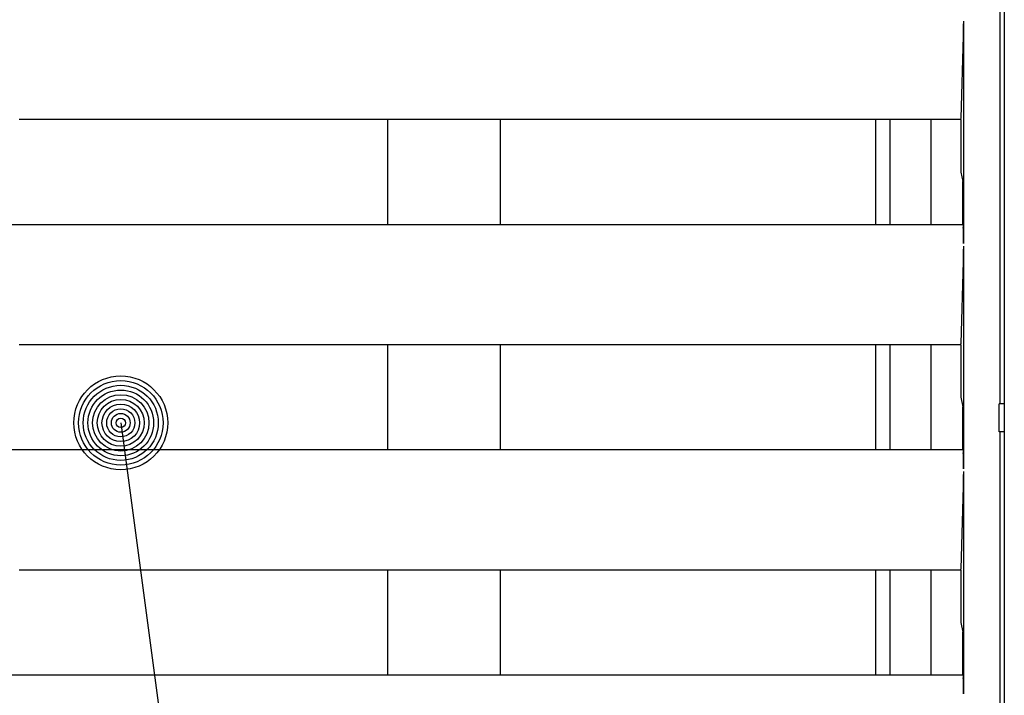
# Model space of a CAD drawing. Extents: x 0 to 1938, y 0 to 1383.
# Drawn here: x 485 to 537, y 335 to 371 of the extents above; entities that cross this region are included whole.
import ezdxf

# ---------------------------------------------------------------- set-up
doc = ezdxf.new("R2010")
doc.units = 0
doc.layers.add('0_COMPONENTS', color=7, linetype='CONTINUOUS')
doc.layers.add('1', color=7, linetype='CONTINUOUS')

msp = doc.modelspace()

# ---------------------------------------------------------------- linework, layer by layer
at = {"layer": '0_COMPONENTS', "color": 2, "linetype": 'Continuous'}
for p, q in [((537.0502, 501.1454), (537.0502, 295.1434)), ((536.8048, 397.3944), (536.8048, 350.3944)), ((534.872, 370.2029), (534.874, 370.408)), ((534.874, 370.408), (534.8751, 370.6342)), ((534.8753, 370.7907), (534.8753, 358.9371)), ((534.7437, 365.6109), (534.8681, 369.9816)), ((534.8681, 369.9816), (534.8702, 370.0836)), ((534.8702, 370.0836), (534.872, 370.2029)), ((534.7408, 365.5456), (534.7415, 365.556)), ((534.7415, 365.556), (534.7423, 365.5704)), ((534.7415, 365.556), (534.7415, 365.556)), ((534.7423, 365.5704), (534.743, 365.5888)), ((534.7423, 365.5704), (534.7423, 365.5704)), ((534.743, 365.5888), (534.7437, 365.6109)), ((534.743, 365.5888), (534.743, 365.5888)), ((534.7437, 365.6109), (534.7437, 365.6109)), ((534.7437, 365.6109), (534.7437, 365.6109)), ((534.7437, 365.6109), (534.7437, 365.6109)), ((534.7437, 365.6109), (534.7437, 365.6109)), ((534.7437, 365.6109), (534.7437, 365.6109)), ((534.7437, 365.6109), (534.7437, 365.6109)), ((534.7392, 365.5372), (484.5716, 365.5372)), ((504.2, 365.5372), (504.2, 359.9371)), ((510.2, 365.5372), (510.2, 359.9371)), ((530.2, 359.9371), (530.2, 365.5372)), ((530.95, 365.5372), (530.95, 359.9371)), ((533.1452, 365.5372), (533.1452, 359.9371)), ((534.7392, 365.5372), (534.74, 365.5393)), ((534.7392, 365.5372), (534.7392, 362.7447)), ((534.74, 365.5393), (534.7408, 365.5456)), ((534.74, 365.5393), (534.74, 365.5393)), ((534.7408, 365.5456), (534.7408, 365.5456)), ((534.7392, 362.7447), (534.8404, 362.2371)), ((534.8404, 359.9371), (534.8404, 362.2371)), ((534.8579, 359.9371), (431.5422, 359.9371)), ((534.8579, 359.9371), (534.8592, 359.934)), ((534.8592, 359.934), (534.8592, 359.934)), ((534.8592, 359.934), (534.8606, 359.9248)), ((534.8606, 359.9248), (534.8606, 359.9248)), ((534.8606, 359.9248), (534.8619, 359.9095)), ((534.8619, 359.9095), (534.8619, 359.9095)), ((534.8619, 359.9095), (534.8633, 359.8881)), ((534.8633, 359.8881), (534.8633, 359.8881)), ((534.8633, 359.8881), (534.8645, 359.861)), ((534.8645, 359.861), (534.8645, 359.861)), ((534.8645, 359.861), (534.8658, 359.8281)), ((534.8658, 359.8281), (534.8658, 359.8281)), ((534.8658, 359.8281), (534.867, 359.7897)), ((534.867, 359.7897), (534.867, 359.7897)), ((534.867, 359.7897), (534.867, 359.7897)), ((534.867, 359.7897), (534.867, 359.7897)), ((534.867, 359.7897), (534.867, 359.7897)), ((534.867, 359.7897), (534.867, 359.7897)), ((534.867, 359.7897), (534.867, 359.7897)), ((534.867, 359.7897), (534.867, 359.7897)), ((534.8692, 359.6975), (534.867, 359.7897)), ((534.8711, 359.5865), (534.8692, 359.6975)), ((534.8734, 359.3911), (534.8711, 359.5865)), ((534.8748, 359.1705), (534.8734, 359.3911)), ((534.8753, 358.9371), (534.8748, 359.1705)), ((534.8753, 358.7907), (534.8753, 346.9371)), ((534.872, 358.2029), (534.874, 358.408)), ((534.874, 358.408), (534.8751, 358.6342)), ((534.7437, 353.6109), (534.8681, 357.9816)), ((534.8681, 357.9816), (534.8702, 358.0836)), ((534.8702, 358.0836), (534.872, 358.2029)), ((534.7392, 353.5372), (484.5716, 353.5372)), ((504.2, 353.5372), (504.2, 347.9371)), ((510.2, 353.5372), (510.2, 347.9371)), ((530.2, 347.9371), (530.2, 353.5372)), ((530.95, 353.5372), (530.95, 347.9371)), ((533.1452, 353.5372), (533.1452, 347.9371)), ((534.7392, 353.5372), (534.74, 353.5393)), ((534.7392, 353.5372), (534.7392, 350.7447)), ((534.74, 353.5393), (534.7408, 353.5456)), ((534.74, 353.5393), (534.74, 353.5393)), ((534.7408, 353.5456), (534.7415, 353.556)), ((534.7408, 353.5456), (534.7408, 353.5456)), ((534.7415, 353.556), (534.7423, 353.5704)), ((534.7415, 353.556), (534.7415, 353.556)), ((534.7423, 353.5704), (534.743, 353.5888)), ((534.7423, 353.5704), (534.7423, 353.5704)), ((534.743, 353.5888), (534.7437, 353.6109)), ((534.743, 353.5888), (534.743, 353.5888)), ((534.7437, 353.6109), (534.7437, 353.6109)), ((534.7437, 353.6109), (534.7437, 353.6109)), ((534.7437, 353.6109), (534.7437, 353.6109)), ((534.7437, 353.6109), (534.7437, 353.6109)), ((534.7437, 353.6109), (534.7437, 353.6109)), ((534.7437, 353.6109), (534.7437, 353.6109)), ((534.7392, 350.7447), (534.8404, 350.2371)), ((536.7699, 348.8944), (536.7699, 350.3944)), ((537.0502, 350.3944), (536.7699, 350.3944)), ((534.8404, 347.9371), (534.8404, 350.2371)), ((537.0502, 348.8944), (536.7699, 348.8944)), ((536.8048, 348.8944), (536.8048, 329.104)), ((534.8579, 347.9371), (431.5422, 347.9371)), ((534.8579, 347.9371), (534.8592, 347.934)), ((534.8592, 347.934), (534.8592, 347.934)), ((534.8592, 347.934), (534.8606, 347.9248)), ((534.8606, 347.9248), (534.8606, 347.9248)), ((534.8606, 347.9248), (534.8619, 347.9095)), ((534.8619, 347.9095), (534.8619, 347.9095)), ((534.8619, 347.9095), (534.8633, 347.8881)), ((534.8633, 347.8881), (534.8633, 347.8881)), ((534.8633, 347.8881), (534.8645, 347.861)), ((534.8645, 347.861), (534.8645, 347.861)), ((534.8645, 347.861), (534.8658, 347.8281)), ((534.8658, 347.8281), (534.8658, 347.8281)), ((534.8658, 347.8281), (534.867, 347.7897)), ((534.867, 347.7897), (534.867, 347.7897)), ((534.867, 347.7897), (534.867, 347.7897)), ((534.867, 347.7897), (534.867, 347.7897)), ((534.867, 347.7897), (534.867, 347.7897)), ((534.867, 347.7897), (534.867, 347.7897)), ((534.867, 347.7897), (534.867, 347.7897)), ((534.867, 347.7897), (534.867, 347.7897)), ((534.8692, 347.6975), (534.867, 347.7897)), ((534.8711, 347.5865), (534.8692, 347.6975)), ((534.8734, 347.3911), (534.8711, 347.5865)), ((534.8748, 347.1705), (534.8734, 347.3911)), ((534.8753, 346.9371), (534.8748, 347.1705)), ((534.8753, 346.7907), (534.8753, 334.9371)), ((534.8702, 346.0836), (534.872, 346.2029)), ((534.872, 346.2029), (534.874, 346.408)), ((534.874, 346.408), (534.8751, 346.6342)), ((534.7437, 341.6109), (534.8681, 345.9816)), ((534.8681, 345.9816), (534.8702, 346.0836)), ((534.7392, 341.5372), (484.5716, 341.5372)), ((504.2, 341.5372), (504.2, 335.9371)), ((510.2, 341.5372), (510.2, 335.9371)), ((530.2, 335.9371), (530.2, 341.5372)), ((530.95, 341.5372), (530.95, 335.9371)), ((533.1452, 341.5372), (533.1452, 335.9371)), ((534.7392, 341.5372), (534.74, 341.5393)), ((534.7392, 341.5372), (534.7392, 338.7447)), ((534.74, 341.5393), (534.7408, 341.5456)), ((534.74, 341.5393), (534.74, 341.5393)), ((534.7408, 341.5456), (534.7415, 341.556)), ((534.7408, 341.5456), (534.7408, 341.5456)), ((534.7415, 341.556), (534.7423, 341.5704)), ((534.7415, 341.556), (534.7415, 341.556)), ((534.7423, 341.5704), (534.743, 341.5888)), ((534.7423, 341.5704), (534.7423, 341.5704)), ((534.743, 341.5888), (534.7437, 341.6109)), ((534.743, 341.5888), (534.743, 341.5888)), ((534.7437, 341.6109), (534.7437, 341.6109)), ((534.7437, 341.6109), (534.7437, 341.6109)), ((534.7437, 341.6109), (534.7437, 341.6109)), ((534.7437, 341.6109), (534.7437, 341.6109)), ((534.7437, 341.6109), (534.7437, 341.6109)), ((534.7437, 341.6109), (534.7437, 341.6109)), ((534.7392, 338.7447), (534.8404, 338.2371)), ((534.8404, 335.9371), (534.8404, 338.2371)), ((534.8579, 335.9371), (431.5422, 335.9371)), ((534.8579, 335.9371), (534.8592, 335.934)), ((534.8592, 335.934), (534.8592, 335.934)), ((534.8592, 335.934), (534.8606, 335.9248)), ((534.8606, 335.9248), (534.8606, 335.9248)), ((534.8606, 335.9248), (534.8619, 335.9095)), ((534.8619, 335.9095), (534.8619, 335.9095)), ((534.8619, 335.9095), (534.8633, 335.8881)), ((534.8633, 335.8881), (534.8633, 335.8881)), ((534.8633, 335.8881), (534.8645, 335.861)), ((534.8645, 335.861), (534.8645, 335.861)), ((534.8645, 335.861), (534.8658, 335.8281)), ((534.8658, 335.8281), (534.8658, 335.8281)), ((534.8658, 335.8281), (534.867, 335.7897)), ((534.867, 335.7897), (534.867, 335.7897)), ((534.867, 335.7897), (534.867, 335.7897)), ((534.867, 335.7897), (534.867, 335.7897)), ((534.867, 335.7897), (534.867, 335.7897)), ((534.867, 335.7897), (534.867, 335.7897)), ((534.867, 335.7897), (534.867, 335.7897)), ((534.867, 335.7897), (534.867, 335.7897)), ((534.8692, 335.6975), (534.867, 335.7897)), ((534.8711, 335.5865), (534.8692, 335.6975)), ((534.8734, 335.3911), (534.8711, 335.5865)), ((534.8748, 335.1705), (534.8734, 335.3911)), ((534.8753, 334.9371), (534.8748, 335.1705))]:
    msp.add_line(p, q, dxfattribs=at)
at = {"layer": '1', "color": 2, "linetype": 'Continuous'}
msp.add_line((489.9879, 349.3818), (512.5529, 179.8774), dxfattribs=at)
for radius in [2.5, 2.25, 2, 1.75, 1.5, 1.25, 1, 0.75, 0.5, 0.25]:
    msp.add_circle((489.9879, 349.3818), radius, dxfattribs=at)

doc.saveas('drawing.dxf')
